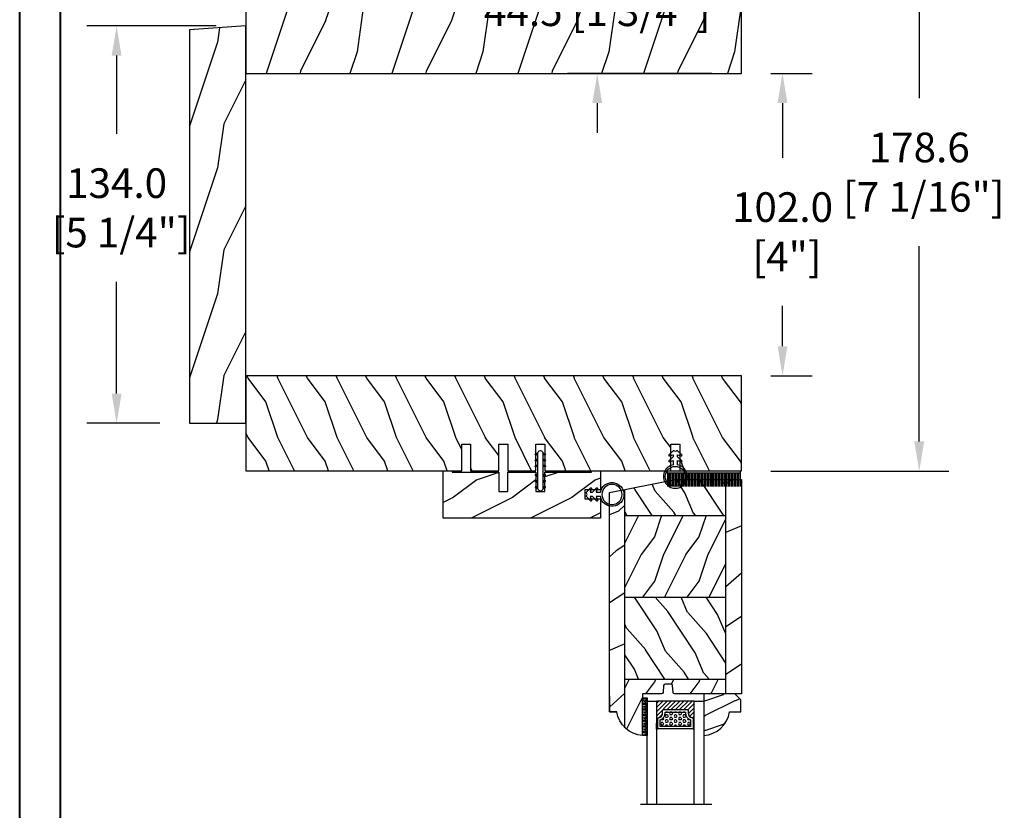
# Model space of a CAD drawing. Units: millimetres. Extents: x 14037 to 30017, y -2000 to 1288.
# Drawn here: x 27088 to 27420, y 205 to 471 of the extents above; entities that cross this region are included whole.
import ezdxf

# ---------------------------------------------------------------- set-up
doc = ezdxf.new("R2010")
doc.units = ezdxf.units.MM
doc.header["$MEASUREMENT"] = 0
doc.header["$PDMODE"] = 3
doc.layers.add('Bois', color=4, linetype='Continuous')
doc.layers.add('Dimensions-Cotes', color=7, linetype='Continuous')
doc.styles.add('Century-10', font='GOTHIC.TTF', dxfattribs={"height": 10})
doc.linetypes.add('Amzigzag', pattern='A,0.0001,[136,genltshp.shx,S=0.04,R=0,X=0,Y=0],-11', length=11.0001)
doc.dimstyles.new('1-1', dxfattribs={"dimtxt": 10, "dimasz": 10, "dimexe": 10, "dimexo": 10, "dimgap": 10, "dimtad": 0, "dimtih": 1, "dimtoh": 1, "dimdec": 1, "dimzin": 0, "dimdsep": 46, "dimtxsty": 'Century-10', "dimcen": 0, "dimadec": 1, "dimazin": 0, "dimtfac": 1, "dimtdec": 1, "dimtofl": 0, "dimtmove": 0, "dimatfit": 3, "dimfxl": 0, "dimtolj": 1, "dimtzin": 0, "dimarcsym": 0})
pattern_1 = [(336.8699, (-509.023536110984, -105.2907613409097), (-48.48076309845399, 23.97114117833321), [7.5, -67.5]), (326.5651, (-509.6264217939541, -95.2465327068494), (20.49039175088132, -5.490360297625257), [16.77051, -16.77051]), (318.4349, (-503.1312312655708, -91.4965327068494), (27.99036357346829, -18.48077973489104), [9.486839999999976, -37.9473299999999])]

# ---------------------------------------------------------------- blocks, each defined once
blk = doc.blocks.new('*D89')
at = {"layer": 'Defpoints', "color": 0, "transparency": 16777216}
for p in [(27331.3046959754, 453.1302594048708), (27345.18448159886, 453.1302594048708), (27331.3046959754, 351.1302594048707)]:
    blk.add_point(p, dxfattribs=at)
at = {"layer": 'Dimensions-Cotes', "color": 0, "lineweight": -2, "transparency": 16777216}
for p, q in [((27341.3046959754, 453.1302594048708), (27355.18448159886, 453.1302594048708)), ((27345.18448159886, 443.1302594048708), (27345.18448159886, 424.6430411284267)), ((27345.18448159886, 361.1302594048707), (27345.18448159886, 374.7676728981977)), ((27341.3046959754, 351.1302594048707), (27355.18448159886, 351.1302594048707))]:
    blk.add_line(p, q, dxfattribs=at)
at = {"layer": 'Dimensions-Cotes', "color": 0, "transparency": 16777216}
for points in [[(27343.51781493219, 443.1302594048708), (27346.85114826553, 443.1302594048708), (27345.18448159886, 453.1302594048708)], [(27343.51781493219, 361.1302594048707), (27346.85114826553, 361.1302594048707), (27345.18448159886, 351.1302594048707)]]:
    blk.add_solid(points, dxfattribs=at)
at = {"layer": 'Dimensions-Cotes', "color": 0, "transparency": 16777216, "insert": (27345.18448159886, 399.7053570133044), "char_height": 10, "attachment_point": 5, "style": 'Century-10'}
blk.add_mtext('\\A1;102.0\\P [4"]', dxfattribs=at)
blk = doc.blocks.new('*D90')
at = {"layer": 'Defpoints', "color": 0, "transparency": 16777216}
for p in [(27331.3046959754, 497.6312856779938), (27391.28303100679, 497.6312856779938), (27331.3046959754, 318.9999999995213)]:
    blk.add_point(p, dxfattribs=at)
at = {"layer": 'Dimensions-Cotes', "color": 0, "lineweight": -2, "transparency": 16777216}
for p, q in [((27341.3046959754, 497.6312856779938), (27401.28303100679, 497.6312856779938)), ((27391.28303100679, 487.6312856779938), (27391.28303100679, 444.7700264044864)), ((27391.28303100679, 328.9999999995213), (27391.28303100679, 394.8946581742575)), ((27341.3046959754, 318.9999999995213), (27401.28303100679, 318.9999999995213))]:
    blk.add_line(p, q, dxfattribs=at)
at = {"layer": 'Dimensions-Cotes', "color": 0, "transparency": 16777216}
for points in [[(27389.61636434012, 487.6312856779938), (27392.94969767346, 487.6312856779938), (27391.28303100679, 497.6312856779938)], [(27389.61636434012, 328.9999999995213), (27392.94969767346, 328.9999999995213), (27391.28303100679, 318.9999999995213)]]:
    blk.add_solid(points, dxfattribs=at)
at = {"layer": 'Dimensions-Cotes', "color": 0, "transparency": 16777216, "insert": (27391.28303100678, 419.8323422893641), "char_height": 10, "attachment_point": 5, "style": 'Century-10'}
blk.add_mtext('\\A1;178.6\\P [7 1/16"]', dxfattribs=at)
blk = doc.blocks.new('*D91')
at = {"layer": 'Defpoints', "color": 0, "transparency": 16777216}
for p in [(27164.30469597538, 522.4844756473044), (27164.30469597538, 485.953508083427), (27145.30469597538, 467.8016499779438)]:
    blk.add_point(p, dxfattribs=at)
at = {"layer": 'Dimensions-Cotes', "color": 0, "lineweight": -2, "transparency": 16777216}
for p, q in [((27145.30469597538, 477.8016499779438), (27145.30469597538, 532.4844756473044)), ((27164.30469597538, 495.953508083427), (27164.30469597538, 532.4844756473044)), ((27135.30469597538, 522.4844756473044), (27125.30469597538, 522.4844756473044)), ((27174.30469597538, 522.4844756473044), (27184.30469597538, 522.4844756473044))]:
    blk.add_line(p, q, dxfattribs=at)
at = {"layer": 'Dimensions-Cotes', "color": 0, "transparency": 16777216}
for points in [[(27135.30469597538, 524.151142313971), (27135.30469597538, 520.8178089806378), (27145.30469597538, 522.4844756473044)], [(27174.30469597538, 524.151142313971), (27174.30469597538, 520.8178089806378), (27164.30469597538, 522.4844756473044)]]:
    blk.add_solid(points, dxfattribs=at)
at = {"layer": 'Dimensions-Cotes', "color": 0, "transparency": 16777216, "insert": (27225.55554573745, 522.4844756473044), "char_height": 10, "attachment_point": 5, "style": 'Century-10'}
blk.add_mtext('\\A1;19.0 [3/4"]', dxfattribs=at)
blk = doc.blocks.new('*D92')
at = {"layer": 'Defpoints', "color": 0, "transparency": 16777216}
for p in [(27120.67862030644, 469.1302594048708), (27164.3046959754, 469.1302594048708), (27145.3046959754, 335.1302594048707)]:
    blk.add_point(p, dxfattribs=at)
at = {"layer": 'Dimensions-Cotes', "color": 0, "lineweight": -2, "transparency": 16777216}
for p, q in [((27154.3046959754, 469.1302594048708), (27110.67862030644, 469.1302594048708)), ((27120.67862030644, 459.1302594048708), (27120.67862030644, 432.7237565959724)), ((27120.67862030644, 345.1302594048707), (27120.67862030644, 382.8483883657435)), ((27135.3046959754, 335.1302594048707), (27110.67862030644, 335.1302594048707))]:
    blk.add_line(p, q, dxfattribs=at)
at = {"layer": 'Dimensions-Cotes', "color": 0, "transparency": 16777216}
for points in [[(27119.01195363977, 459.1302594048708), (27122.3452869731, 459.1302594048708), (27120.67862030644, 469.1302594048708)], [(27119.01195363977, 345.1302594048707), (27122.3452869731, 345.1302594048707), (27120.67862030644, 335.1302594048707)]]:
    blk.add_solid(points, dxfattribs=at)
at = {"layer": 'Dimensions-Cotes', "color": 0, "transparency": 16777216, "insert": (27120.67862030643, 407.7860724808502), "char_height": 10, "attachment_point": 5, "style": 'Century-10'}
blk.add_mtext('\\A1;134.0\\P [5 1/4"]', dxfattribs=at)
blk = doc.blocks.new('*D125')
at = {"layer": 'Defpoints', "color": 0, "transparency": 16777216}
for p in [(27331.3046959754, 497.6312856779938), (27282.72569568675, 453.1302594048708), (27331.3046959754, 453.1302594048708)]:
    blk.add_point(p, dxfattribs=at)
at = {"layer": 'Dimensions-Cotes', "color": 0, "lineweight": -2, "transparency": 16777216}
for p, q in [((27282.72569568675, 507.6312856779938), (27282.72569568675, 517.6312856779937)), ((27321.3046959754, 497.6312856779938), (27272.72569568675, 497.6312856779938)), ((27321.3046959754, 453.1302594048708), (27272.72569568675, 453.1302594048708)), ((27282.72569568675, 443.1302594048708), (27282.72569568675, 433.1302594048708))]:
    blk.add_line(p, q, dxfattribs=at)
at = {"layer": 'Dimensions-Cotes', "color": 0, "transparency": 16777216}
for points in [[(27281.05902902009, 507.6312856779938), (27284.39236235342, 507.6312856779938), (27282.72569568675, 497.6312856779938)], [(27281.05902902009, 443.1302594048708), (27284.39236235342, 443.1302594048708), (27282.72569568675, 453.1302594048708)]]:
    blk.add_solid(points, dxfattribs=at)
at = {"layer": 'Dimensions-Cotes', "color": 0, "transparency": 16777216, "insert": (27282.72569568675, 474.1100166399897), "char_height": 10, "attachment_point": 5, "style": 'Century-10'}
blk.add_mtext('\\A1;44.5 [1 3/4"]', dxfattribs=at)
blk = doc.blocks.new('V-006')
h = blk.add_hatch()
h.set_pattern_fill('GRAVEL', color=5, scale=0.075, style=0)
h.set_pattern_definition([(228.0128, (-26.72399009913994, -53.63578469025791), (-15.24001294942201, -17.14502106713443), [0.25629075, -25.372875]), (184.9697, (-26.89544009913994, -53.82628469025791), (22.86003697963434, 1.904986556540594), [0.43980375, -43.54049999999999]), (132.5104, (-27.33359009913994, -53.86438469025791), (19.04998613874877, -20.95502046934531), [0.3101114999999999, -30.701025]), (267.2737, (-28.07654009913994, -54.34063469025791), (1.904991728121129, 38.09998774002482), [0.40050375, -39.6498]), (292.8337, (-28.09559009913994, -54.74068469025791), (-9.525027041626428, 22.86001299753833), [0.3927255, -38.87985]), (357.2737, (-27.94319009913994, -55.10263469025791), (-38.09998774002482, 1.904991728121131), [0.40050375, -39.6498]), (37.6942, (-27.54314009913994, -55.12168469025791), (-24.76501564592995, -19.04998301773867), [0.5296454999999999, -52.434825]), (72.2553, (-27.12404009913994, -54.79783469025791), (13.3350266741004, 41.91001215452729), [0.50004, -49.503975]), (121.4296, (-26.97164009913994, -54.32158469025791), (-15.24000392644836, 24.76497086997952), [0.40185975, -39.784125]), (175.2364, (-27.18119009913994, -53.97868469025791), (20.95498353979084, -1.904982122040867), [0.4587847499999998, -22.48042499999999]), (222.3974, (-27.63839009913994, -53.94058469025791), (-22.86000068792978, -20.95497273797773), [0.5933085, -58.7376]), (138.8141, (-26.19059009913994, -54.35968469025791), (-13.33499150566855, 11.429982417843), [0.20250375, -20.04795]), (171.4692, (-26.34299009913994, -54.22633469025791), (24.76496219669355, -3.810009600034274), [0.3852614999999997, -38.14094999999997]), (225, (-26.72399009913994, -54.16918469025791), (-2.664535259100376e-16, -1.904998701525148), [0.26940675, -2.4246675]), (203.1986, (-26.85734009913994, -53.94058469025791), (9.525032119193124, 3.810016705729698), [0.14508075, -14.36295]), (291.8014, (-26.99069009913994, -53.99773469025791), (-1.905001336420882, 5.715003681548898), [0.2051745, -10.0536]), (30.9638, (-26.91449009913994, -54.18823469025791), (5.71499396610617, 3.810002968995414), [0.3332399999999998, -10.77472499999999]), (161.5651, (-26.62874009913994, -54.01678469025791), (3.810001738635735, -1.904997166848807), [0.24096525, -5.783174999999999]), (16.38950000000001, (-28.09559009913994, -53.99773469025791), (19.05001051047701, 5.714988112475853), [0.337566, -33.4191]), (70.3462, (-27.77174009913994, -53.90248469025791), (-7.619978766507381, -20.95497036640875), [0.28319925, -28.03664999999999]), (293.1986, (-26.62874009913994, -53.63578469025791), (-3.810016705729698, 9.525032119193124), [0.29016, -14.2179]), (343.6105, (-26.51444009913994, -53.90248469025791), (-19.05001051047701, 5.714988112475859), [0.3375659999999998, -33.41909999999997]), (339.444, (-28.09559009913994, -55.17883469025791), (-9.525011823191932, 3.809995377037603), [0.32552625, -15.950775]), (294.7751, (-27.79079009913994, -55.29313469025791), (-9.52497780272013, 20.9549902696175), [0.2727539999999997, -27.00269999999999]), (66.80140000000002, (-26.60969009913994, -55.54078469025791), (3.810016705729701, 9.525032119193124), [0.29016, -14.2179]), (17.35400000000001, (-26.49539009913994, -55.27408469025791), (-24.76500133639497, -7.619988506704224), [0.31933725, -31.6143]), (69.444, (-27.54314009913994, -55.54078469025791), (-3.809995377037608, -9.52501182319193), [0.1627635, -16.1136]), (101.3098999999999, (-26.72399009913994, -55.54078469025791), (-1.904990597165511, 7.619975595676966), [0.09713624999999998, -9.616499999999998]), (165.9638, (-26.74304009913994, -55.44553469025791), (5.715004016022879, -1.904996703092731), [0.3927255, -7.4617875]), (186.0090000000001, (-27.12404009913994, -55.35028469025791), (19.04997190832096, 1.904995551410894), [0.36395025, -36.03105]), (303.6901, (-26.91449009913994, -54.35968469025791), (-1.905000653480424, 3.809996324423879), [0.274743, -6.593834999999999]), (353.1572, (-26.76209009913994, -54.58828469025791), (32.38501339248256, -3.810017063741129), [0.4796677499999999, -47.48699999999999]), (60.94540000000001, (-26.28584009913994, -54.64543469025791), (-7.619982274371817, -13.33496820812559), [0.196131, -19.41705]), (90, (-26.19059009913994, -54.47398469025791), (-1.905, 1.905), [0.1143, -1.7907]), (120.2564, (-27.16214009913994, -55.29313469025791), (7.619983850127083, -13.33499327435817), [0.26465025, -26.200425]), (48.01279999999999, (-27.29549009913994, -55.06453469025791), (15.240012949422, 17.14502106713443), [0.51258225, -25.1166]), (0, (-26.95259009913994, -54.68353469025791), (1.905, 1.905), [0.4953, -1.4097]), (325.3048, (-26.45729009913994, -54.68353469025791), (-19.04996699321526, 13.33500126786357), [0.3012075, -29.819475]), (254.0546, (-26.20964009913994, -54.85498469025791), (-1.905004859776106, -7.620018152402721), [0.27737175, -13.591275]), (207.646, (-26.28584009913994, -55.12168469025791), (-36.19498728676704, -19.05001198104254), [0.4516087499999999, -44.709375]), (175.4261, (-26.68589009913994, -55.33123469025791), (-24.76500570356064, 1.904990783414596), [0.4777717499999997, -47.29934999999997]), (175.4261, (-26.68589009913994, -55.33123469025791), (-24.76500570356064, 1.904990783414596), [0.4777717499999997, -47.29934999999997])])
h.paths.add_polyline_path([(6.356499999999983, 0), (6.356499999999983, 1.599999999999909), (-6.356499999999983, 1.599999999999909), (-6.356499999999983, 0)])
at = {"color": 5}
blk.add_line((-6.356499999999983, 0), (-6.356499999999983, 1.599999999999909), dxfattribs=at)
blk.add_lwpolyline([(-6.356499999999983, 0), (-6.356499999999983, 1.599999999999909), (6.356499999999983, 1.599999999999909), (6.356499999999983, 0)], close=True, dxfattribs=at)
blk = doc.blocks.new('V-042')
h = blk.add_hatch()
h.set_pattern_fill('ANSI31', scale=8, style=0)
h.set_pattern_definition([(45, (-478.505963360031, -84.26162080552649), (-0.7071067811865475, 0.7071067811865476), [])])
edge = h.paths.add_edge_path()
edge.add_line((3.579999999999984, 7.449999999853162), (3.199999999999989, 7.449999999853162))
edge.add_line((3.199999999999989, 7.449999999853162), (3.199999999988108, -1.484750100644305e-10))
edge.add_line((3.199999999988108, -1.484750100644305e-10), (15.89999999999998, -1.484750100644305e-10))
edge.add_line((15.89999999999998, -1.484750100644305e-10), (15.89999999999998, 7.449999999853162))
edge.add_line((15.89999999999998, 7.449999999853162), (15.4799999999999, 7.449999999853162))
edge.add_line((15.4799999999999, 7.449999999853162), (15.4799999999999, 5.976784886653377))
edge.add_arc((15.13918398472146, 5.90902701462641), 0.3474862378453321, -86.59789564471862, 11.244396720188206, ccw=False)
edge.add_arc((15.47065313033239, 3.951664696045762), 1.640213328184882, 100.9245963591746, 176.935020716046)
edge.add_line((13.83278606462733, 4.039364394072663), (13.83000000000004, 3.249999999853117))
edge.add_arc((13.50267558568607, 3.177632722739127), 0.3352287204325979, -85.32464763191263, 12.46682766546752, ccw=False)
edge.add_line((13.52999999999986, 2.843519461426013), (5.750000000000057, 2.843519461426013))
edge.add_arc((5.593161212016481, 3.178731190961162), 0.3700882449282916, 168.8970509565266, 295.0739429375474, ccw=False)
edge.add_line((5.230000000000075, 3.249999999853117), (5.227331564657788, 4.037320933069623))
edge.add_arc((3.580462184898579, 3.943938612010537), 1.649514780738525, 3.245363429870197, 81.16373986447566)
edge.add_arc((3.919952705494667, 5.904517801174939), 0.341670019661995, 185.7469992926228, 255.4031176089808, ccw=False)
edge.add_line((3.579999999999984, 5.870304348226227), (3.579999999999984, 7.449999999853162))
h = blk.add_hatch()
h.set_pattern_fill('HEX', scale=4, style=0)
h.set_pattern_definition([(0, (-459.3586235830967, -84.36810134410052), (0, 0.866025404), [0.5, -1]), (120, (-459.3586235830967, -84.36810134410052), (-0.7500000001866817, -0.4330127019999999), [0.4999999999999993, -0.9999999999999987]), (59.99999999999999, (-458.8586235830967, -84.36810134410052), (-0.7500000001866816, 0.4330127020000001), [0.5, -1])])
edge = h.paths.add_edge_path()
edge.add_line((6.079999999999984, 3.693519461425922), (6.079999999999984, 3.943519461426149))
edge.add_arc((3.579999999999734, 3.943519461426341), 2.50000000000025, 359.9999999999956, 430.1231259299138)
edge.add_line((4.430000000000121, 6.294583050528217), (4.429999999999893, 8.493519461425876))
edge.add_line((4.429999999999893, 8.493519461425876), (14.63, 8.493519461425876))
edge.add_line((14.63, 8.493519461425876), (14.63, 6.294583050528217))
edge.add_arc((15.48000000000016, 3.943519461426253), 2.500000000000259, 109.8768740700808, 180.0000000000076)
edge.add_line((12.9799999999999, 3.943519461425922), (12.9799999999999, 3.693519461425922))
edge.add_line((12.9799999999999, 3.693519461425922), (6.079999999999984, 3.693519461425922))
at = {"color": 7, "linetype": 'Amzigzag', "ltscale": 1.5}
blk.add_line((-2.700425112990104, 34.79851369385051), (21.32461951142261, 34.79851369385051), dxfattribs=at)
at = {"color": 5}
for points in [[(3.199999999999989, 34.79851369385051), (3.199999999999989, 0), (0, 0), (0, 34.79851369385051)], [(19.09999999999997, 34.79851369385051), (19.09999999999997, 0), (15.89999999999998, 0), (15.89999999999998, 34.79851369385051)]]:
    blk.add_lwpolyline(points, dxfattribs=at)
for points in [[(3.199999999999989, 7.450000000000045), (3.579999999999984, 7.450000000000045), (3.579999999999984, 9.450000000000045), (3.199999999999989, 9.450000000000045)], [(15.89999999999998, 7.450000000000045), (15.51999999999998, 7.450000000000045), (15.51999999999998, 9.450000000000045), (15.89999999999998, 9.450000000000045)]]:
    blk.add_lwpolyline(points, close=True, dxfattribs=at)
blk.add_lwpolyline([(3.579999999999984, 7.450000000000045), (3.199999999999989, 7.450000000000045), (3.199999999988108, -1.591615728102624e-12), (15.89999999999998, -1.591615728102624e-12), (15.89999999999998, 7.450000000000045), (15.4799999999999, 7.450000000000045)])
for points in [[(3.579999999999984, 7.449999999853162), (3.199999999999989, 7.449999999853162), (3.199999999988108, -1.484750100644305e-10), (15.89999999999998, -1.484750100644305e-10), (15.89999999999998, 7.449999999853162), (15.4799999999999, 7.449999999853162), (15.4799999999999, 5.976784886653377, -0.4548954714364741), (15.15980487332723, 5.562153169482372, 0.3443784916747893), (13.83278606462733, 4.039364394072663), (13.83000000000004, 3.249999999853117, -0.4546278843053719), (13.52999999999986, 2.843519461426013), (5.750000000000057, 2.843519461426013, -0.6138629715087175), (5.230000000000075, 3.249999999853117), (5.227331564657788, 4.037320933069623, 0.3537178118707601), (3.833846153846025, 5.573875904103488, -0.3136499343969219), (3.579999999999984, 5.870304348226227)], [(5.53000000000003, 2.843519461426013, -0.414213562373095), (5.230000000000075, 3.143519461425967), (5.230000000000075, 3.943519461426149, 0.3696638133292958), (3.833846153846082, 5.573875904103261, -0.369663813329341), (3.579999999999984, 5.870304348226227), (3.579999999999984, 9.043519461426058, -0.414213562373095), (3.879999999999939, 9.343519461426013), (15.17999999999995, 9.343519461426013, -0.414213562373095), (15.4799999999999, 9.043519461426058), (15.4799999999999, 5.870304348226227, -0.3696638133293364), (15.22615384615381, 5.573875904103033, 0.3696638133293405), (13.83000000000004, 3.943519461425922), (13.83000000000004, 3.143519461425967, -0.414213562373095), (13.52999999999986, 2.843519461426013)], [(6.079999999999984, 3.693519461425922), (6.079999999999984, 3.943519461426149, 0.3158895358589342), (4.430000000000121, 6.294583050528217), (4.429999999999893, 8.493519461425876), (14.63, 8.493519461425876), (14.63, 6.294583050528217, 0.3158895358589755), (12.9799999999999, 3.943519461425922), (12.9799999999999, 3.693519461425922)]]:
    blk.add_lwpolyline(points, format="xyb", close=True, dxfattribs=at)
blk = doc.blocks.new('CR-088-11')
h = blk.add_hatch()
h.set_pattern_fill('WOOD1', color=1, scale=30, angle=30, pattern_type=2)
h.set_pattern_definition([(246.8699, (-675.0283730202871, -246.4996534016973), (47.94228235666637, 96.96152619690801), [15, -135]), (236.5651, (-654.9399157521673, -245.2938820357576), (-10.98072059525049, -40.98078350176264), [33.54102, -33.54102]), (228.4349, (-647.4399157521673, -258.2842630925243), (-36.96155946978204, -55.9807271469366), [18.97368, -75.89466])])
h.paths.add_polyline_path([(70.95728555447131, -0.0002616086385387462), (-1.242714445528691, 0), (-1.242714445528463, -5.25), (71.0572855544713, -5.250203749064895)])
h = blk.add_hatch()
h.set_pattern_fill('WOOD1', color=1, scale=15, style=0, pattern_type=2)
h.set_pattern_definition([(216.8699, (-487.1331550542175, -87.98691376361603), (44.99999876736678, 30.00000184894975), [7.5, -67.5]), (206.5651, (-478.1331550542175, -92.48691376361603), (-14.99998736911361, -15.00001964094571), [16.77051, -16.77051]), (198.4349, (-478.1331550542175, -99.98691376361603), (-30.00000651889442, -14.99997604834062), [9.48684, -37.94733])])
edge = h.paths.add_edge_path()
edge.add_line((-12.67059951446232, -39.25026160863854), (3.742244504335318, -39.25026160863854))
edge.add_line((3.742244504335318, -39.25026160863854), (3.742364344477977, -5.250049432599553))
edge.add_line((3.742364344477977, -5.250049432599553), (-1.242714445528463, -5.25))
edge.add_line((-1.242714445528463, -5.25), (-1.242714445528691, -22.49843949608112))
edge.add_arc((-0.7427144455285202, -22.49843949608112), 0.5000000000001771, 179.9999999999992, 265.0302592718888)
edge.add_line((-0.7860292537109643, -22.99655979017916), (1.600600362653935, -23.20409280029708))
edge.add_arc((1.55728555447152, -23.70221309439512), 0.4999999999999827, 7.958078640513122e-13, 85.0302592718902, ccw=False)
edge.add_line((2.057285554471491, -23.70221309439512), (2.057285554471491, -25.69843949608003))
edge.add_arc((1.557285554471505, -25.69843949608185), 0.4999999999999901, 274.96974072810656, 359.9999999999996, ccw=False)
edge.add_line((1.600600362653893, -26.19655979017807), (-0.7860292537108933, -26.40409280029598))
edge.add_arc((-0.7427144455284775, -26.90221309439585), 0.5000000000002172, 94.96974072810758, 180.0000000000008)
edge.add_line((-1.242714445528691, -26.90221309439585), (-1.242714445528691, -33.30032629523885))
edge.add_line((-1.242714445528691, -33.30032629523885), (-15.27255686551553, -33.30032629523885))
edge.add_arc((-5.943966138142898, -32.76475088054394), 9.343952374859793, 183.2858727184001, 223.954463674831)
h = blk.add_hatch()
h.set_pattern_fill('WOOD1', color=1, scale=15, angle=120, style=0, pattern_type=2)
h.set_pattern_definition(pattern_1)
h.paths.add_polyline_path([(3.742364344477977, -39.25026160863854), (31.34236434447791, -39.25026160863854), (31.34236434447791, -5.250107633057269), (3.742364344477977, -5.250016466410671)])
h = blk.add_hatch()
h.set_pattern_fill('WOOD1', color=1, scale=15, style=0, pattern_type=2)
h.set_pattern_definition([(216.8699, (-78.17767439347509, -87.96094103753603), (44.99999876736678, 30.00000184894975), [7.5, -67.5]), (206.5651, (-69.17767439347509, -92.46094103753603), (-14.99998736911361, -15.00001964094571), [16.77051, -16.77051]), (198.4349, (-69.17767439347509, -99.96094103753603), (-30.00000651889442, -14.99997604834062), [9.48684, -37.94733])])
h.paths.add_polyline_path([(31.34236434447791, -39.25026160863854), (58.94236434447785, -39.25026160863854), (58.94236434447785, -5.250198799703867), (31.34236434447791, -5.250107633057269)])
h = blk.add_hatch()
h.set_pattern_fill('WOOD1', color=1, scale=15, angle=120, style=0, pattern_type=2)
h.set_pattern_definition(pattern_1)
h.paths.add_polyline_path([(67.72184173795704, -39.25026160863855), (71.00728555447131, -22.25), (71.00728555447131, -5.250238651819988), (58.94236434447785, -5.250198799703867), (58.94236434447785, -39.25026160863854)])
h = blk.add_hatch()
h.set_pattern_fill('WOOD1', color=1, scale=30, angle=30, pattern_type=2)
h.set_pattern_definition([(246.8699, (73.34959039988456, 31.98050050489474), (47.94228235666637, 96.96152619690801), [15, -135]), (236.5651, (93.43804766800446, 33.18627187083439), (-10.98072059525049, -40.98078350176264), [33.54102, -33.54102]), (228.4349, (100.9380476680045, 20.19589081406775), (-36.96155946978204, -55.9807271469366), [18.97368, -75.89465999999999])])
edge = h.paths.add_edge_path()
edge.add_line((66.70724210940116, -44.50022480288884), (67.72184173795704, -39.25026160863853))
edge.add_line((67.72184173795704, -39.25026160863853), (-12.67059951446231, -39.25026160863854))
edge.add_arc((-5.943966138141508, -32.76475088054407), 9.343952374860514, 223.9544636748234, 261.3907149974784)
edge.add_line((-7.342714445528601, -42.00341686412867), (-7.3427144455286, -44.4999825403429))
edge.add_line((-7.3427144455286, -44.4999825403429), (66.70724210940116, -44.50022480288884))
at = {"color": 4}
for p, q in [((-1.242714445528691, -5.25), (71.00728555447134, -5.250238651819879)), ((3.742244504335332, -39.25026160863854), (3.742364344477977, -5.250049432599553)), ((31.34236434447791, -39.25026160863854), (31.34236434447791, -5.250118211495646)), ((58.94236434447785, -39.25026160863854), (58.94236434447785, -5.25020796181343)), ((-12.67059951446068, -39.25026160863854), (67.72184173795704, -39.25026160863854))]:
    blk.add_line(p, q, dxfattribs=at)
blk.add_lwpolyline([(-0.7427144455286907, -23), (1.557285554459668, -23.20000000001164, -0.414213562373095), (2.057285554459668, -23.70000000001164), (2.057285554459668, -25.70000000001164, -0.414213562373095), (1.557285554459668, -26.20000000001164), (-0.7427144455286907, -26.39999999999418, 0.414213562373095), (-1.242714445528691, -26.89999999999418), (-1.242714445528691, -33.29999999998836), (-15.27255686550842, -33.30000000010357, 0.3545448909874567), (-7.342714445534511, -42), (-7.342714445534511, -44.5), (66.70728555445385, -44.5), (71.00728555447131, -22.25), (71.00728555447131, 0), (-1.242714445528691, 0), (-1.242714445528691, -22.5, 0.414213562373095)], format="xyb", close=True, dxfattribs=at)
at = {"layer": 'Bois'}
blk.add_lwpolyline([(-2.00599660971983, -44.5), (-7.3427144455286, -44.4999825403429), (-7.3427144455286, -42.00341686412867)], dxfattribs=at)
blk = doc.blocks.new('CF-026')
at = {"color": 30}
blk.add_lwpolyline([(0.7499999999999996, 9.329058411378355), (1.960326415375675, 8.888535622434574, 0.810152513298261), (2.183954090198312, 9.246769351126204), (0.7499999999999996, 10.62905841137763), (0.7499999999999996, 11.32905841137836), (1.960326415375675, 10.88853562243457, 0.810152513298261), (2.183954090198312, 11.2467693511262), (0.7499999999999996, 12.62905841137763), (0.4054180495950272, 12.62905841137763, -0.5114803270429501), (-0.4054180495950282, 12.62905841137763), (-0.7500000000000004, 12.62905841137763), (-2.183954090198313, 11.2467693511262, 0.810152513298261), (-1.960326415375676, 10.88853562243457), (-0.7500000000000004, 11.32905841137836), (-0.7500000000000004, 10.62905841137763), (-2.183954090198313, 9.246769351126204, 0.810152513298261), (-1.960326415375676, 8.888535622434574), (-0.7500000000000004, 9.329058411378355), (-0.7500000000000004, 7.92905841137781, 10.57207788183704), (0.7499999999999996, 7.92905841137781)], format="xyb", close=True, dxfattribs=at)
blk.add_circle((-4.89858719659164e-16, 4.000000000001819), 3.4, dxfattribs=at)
blk = doc.blocks.new('CF-009')
at = {"color": 30}
for p, q in [((-12.30000000000001, 0.7999999999999972), (-12.30000000000001, 5.300000000000011)), ((-11.80000000000001, 0.7999999999999972), (-11.80000000000001, 5.300000000000011)), ((-11.30000000000001, 0.7999999999999972), (-11.30000000000001, 5.300000000000011)), ((-10.80000000000001, 0.7999999999999972), (-10.80000000000001, 5.300000000000011)), ((-10.30000000000001, 0.7999999999999972), (-10.30000000000001, 5.300000000000011)), ((-9.800000000000011, 0.7999999999999972), (-9.800000000000011, 5.300000000000011)), ((-9.300000000000011, 0.7999999999999972), (-9.300000000000011, 5.300000000000011)), ((-8.800000000000011, 0.7999999999999972), (-8.800000000000011, 5.300000000000011)), ((-8.300000000000011, 0.7999999999999972), (-8.300000000000011, 5.300000000000011)), ((-7.800000000000011, 0.7999999999999972), (-7.800000000000011, 5.300000000000011)), ((-7.300000000000011, 0.7999999999999972), (-7.300000000000011, 5.300000000000011)), ((-6.800000000000011, 0.7999999999999972), (-6.800000000000011, 5.300000000000011)), ((-6.300000000000011, 0.7999999999999972), (-6.300000000000011, 5.300000000000011)), ((-5.800000000000011, 0.7999999999999972), (-5.800000000000011, 5.300000000000011)), ((-5.300000000000011, 0.7999999999999972), (-5.300000000000011, 5.300000000000011)), ((-4.800000000000011, 0.7999999999999972), (-4.800000000000011, 5.300000000000011)), ((-4.300000000000011, 0.7999999999999972), (-4.300000000000011, 5.300000000000011)), ((-3.800000000000011, 0.7999999999999972), (-3.800000000000011, 5.300000000000011)), ((-3.300000000000011, 0.7999999999999972), (-3.300000000000011, 5.300000000000011)), ((-2.800000000000011, 0.7999999999999972), (-2.800000000000011, 5.300000000000011)), ((-2.300000000000011, 0.7999999999999972), (-2.300000000000011, 5.300000000000011)), ((-1.800000000000011, 0.7999999999999972), (-1.800000000000011, 5.300000000000011)), ((-1.300000000000011, 0.7999999999999972), (-1.300000000000011, 5.300000000000011)), ((-0.8000000000000114, 0.7999999999999972), (-0.8000000000000114, 5.300000000000011)), ((-0.3000000000000114, 0.7999999999999972), (-0.3000000000000114, 5.300000000000011)), ((0.1999999999999886, 0.7999999999999972), (0.1999999999999886, 5.300000000000011)), ((0.6999999999999886, 0.7999999999999972), (0.6999999999999886, 5.300000000000011)), ((1.199999999999989, 0.7999999999999972), (1.199999999999989, 5.300000000000011)), ((1.699999999999989, 0.7999999999999972), (1.699999999999989, 5.300000000000011)), ((2.199999999999989, 0.7999999999999972), (2.199999999999989, 5.300000000000011)), ((2.699999999999989, 0.7999999999999972), (2.699999999999989, 5.300000000000011)), ((3.199999999999989, 0.7999999999999972), (3.199999999999989, 5.300000000000011)), ((3.699999999999989, 0.7999999999999972), (3.699999999999989, 5.300000000000011)), ((4.199999999999989, 0.7999999999999972), (4.199999999999989, 5.300000000000011)), ((4.699999999999989, 0.7999999999999972), (4.699999999999989, 5.300000000000011)), ((5.199999999999989, 0.7999999999999972), (5.199999999999989, 5.300000000000011)), ((5.699999999999989, 0.7999999999999972), (5.699999999999989, 5.300000000000011)), ((6.199999999999989, 0.7999999999999972), (6.199999999999989, 5.300000000000011)), ((6.699999999999989, 0.7999999999999972), (6.699999999999989, 5.300000000000011)), ((7.199999999999989, 0.7999999999999972), (7.199999999999989, 5.300000000000011)), ((7.699999999999989, 0.7999999999999972), (7.699999999999989, 5.300000000000011)), ((8.199999999999989, 0.7999999999999972), (8.199999999999989, 5.300000000000011)), ((8.699999999999989, 0.7999999999999972), (8.699999999999989, 5.300000000000011)), ((9.199999999999989, 0.7999999999999972), (9.199999999999989, 5.300000000000011)), ((9.699999999999989, 0.7999999999999972), (9.699999999999989, 5.300000000000011)), ((10.19999999999999, 0.7999999999999972), (10.19999999999999, 5.300000000000011)), ((10.69999999999999, 0.7999999999999972), (10.69999999999999, 5.300000000000011)), ((11.19999999999999, 0.7999999999999972), (11.19999999999999, 5.300000000000011)), ((11.69999999999999, 0.7999999999999972), (11.69999999999999, 5.300000000000011)), ((12.19999999999999, 0.7999999999999972), (12.19999999999999, 5.300000000000011)), ((12.30000000000001, 0.7999999999999972), (12.29999999999995, 5.300000000000011))]:
    blk.add_line(p, q, dxfattribs=at)
blk.add_lwpolyline([(-12.30000000000001, 0.7999999999999972), (-12.30000000000001, 0), (12.30000000000001, 0), (12.30000000000001, 0.7999999999999972), (0, 0.7999999999999972)], close=True, dxfattribs=at)
blk = doc.blocks.new('PB-048-C')
at = {"color": 1, "linetype": 'Continuous'}
for p, q in [((7.790287722371431, 32.00000000000003), (6.709830214917019, 28.75861827081101)), ((16.30831250875053, 32.00000000000367), (10.69648505069563, 20.77636899362554)), ((27.79029683996487, 32.00000000000003), (26.70983236422762, 28.75859736590067)), ((36.30833911977243, 32.00000000000367), (30.69650314047612, 20.77635195117912)), ((47.7903059575583, 31.99999999999638), (46.70983451353641, 28.75857646098667)), ((56.30836573078705, 32.00000000000365), (50.69652123026026, 20.77633490875452)), ((67.79031507515356, 32.00000000000001), (66.70983666283973, 28.7585555560545)), ((76.3083923418053, 32.00000000000001), (75.74485766581711, 30.87293304901688)), ((96.30841895282356, 32.00000000000365), (90.69655740983762, 20.77630082390898)), ((107.7903333103404, 32.00000000000001), (106.7098409614591, 28.75851374623382)), ((116.3084455638382, 32.00000000000365), (110.6965754996108, 20.77628378146257)), ((127.7903424279357, 32), (126.7098431107715, 28.75849284132346)), ((136.3084721748583, 32.00000000000364), (130.6965935894004, 20.77626673903796)), ((147.7903515455291, 31.99999999999636), (146.6900887585834, 28.78891976182422)), ((156.3084987858783, 32), (150.6966116791991, 20.77624969662793)), ((6.690088758603451, 28.78892551413085), (0.6900884299011523, 20.78892576065849)), ((26.69008875860163, 28.7889246923842), (20.69649409558951, 20.77636047241324)), ((46.69008875860891, 28.78892387063026), (40.69008842990661, 20.7889241171579)), ((66.69008875861073, 28.78892304887997), (60.69008842990843, 20.7889232954076)), ((85.24485766581711, 26.86194760168293), (80.69008842988296, 20.78892247362093)), ((106.6900887586144, 28.78892140537575), (100.6900884299121, 20.78892165190338)), ((126.6900887586162, 28.7889205836218), (120.6900884299139, 20.78892083014945)), ((146.6900887585834, 28.78891976182422), (146.2503350250772, 28.20258150067296)), ((166.6900887585907, 28.78891894007756), (160.6900884298884, 20.7889191866052)), ((167.0000000000018, 29.62891127578405), (166.7098474093873, 28.75845103148094)), ((72.80838488574591, 25.00000000000365), (70.69653932005167, 20.77631786633721)), ((143.2503350250772, 24.20258184307162), (140.6900884298811, 20.78892000835185)), ((0.6964760058108368, 20.77637751484875), (-5.456968210637569e-12, 19.38342847061725)), ((10.70983999156124, 20.75861575992897), (6.709847257339788, 8.758603472411806)), ((20.69649409558951, 20.77636047241324), (10.6964769525548, 0.7763687923798273)), ((30.70984214086275, 20.75859485499316), (26.7098494066413, 8.758582567475997)), ((40.69651218537183, 20.7763434299741), (30.69649504233712, 0.7763517499406873)), ((50.70984429018426, 20.75857395011191), (46.70985155596281, 8.758561662594744)), ((60.69653027515596, 20.77632638754223), (50.69651313212125, 0.7763347075088092)), ((70.70984643949669, 20.75855304520157), (66.70985370527524, 8.7585407576844)), ((80.6965483649401, 20.77630934511036), (70.69653122190539, 0.7763176650769452)), ((90.70984858879456, 20.75853214026576), (86.7098558545731, 8.758519852748591)), ((100.6965664547297, 20.77629230269305), (90.69654931169498, 0.7763006226596332)), ((110.709850738107, 20.75851123535541), (106.7098580038855, 8.758498947838248)), ((120.6965845445138, 20.77627526026119), (110.6965674014791, 0.7762835802277692)), ((130.7098528874085, 20.75849033041595), (126.709860153187, 8.758478042898787)), ((140.6966026342998, 20.77625821783658), (130.6965854912651, 0.776266537803167)), ((150.70985503673, 20.75846942553108), (146.7098623025086, 8.75845713801391)), ((160.6966207240839, 20.77624117540108), (150.6966035810492, 0.7762494953676651)), ((6.690087936854979, 8.788925514149042), (0.6900876081526803, 0.7889257606766762)), ((26.69008793685862, 8.788924692398751), (20.69008760815632, 0.7889249389263853)), ((46.69008793682951, 8.788923870597515), (40.69008760812721, 0.7889241171251626)), ((66.6900879368277, 8.788923048850862), (60.6900876081254, 0.7889232953784955)), ((86.69008793685134, 8.78892222711876), (80.69008760814904, 0.7889224736463945)), ((106.690087936835, 8.788921405343004), (100.6900876081327, 0.7889216518706377)), ((126.6900879368332, 8.78892058358906), (120.6900876081309, 0.7889208301167088)), ((146.6900879368404, 8.788919761835132), (140.6900876081381, 0.7889200083627657)), ((166.6900879368532, 8.788918940099393), (160.6900876081509, 0.7889191866270266)), ((167, 9.628845349969197), (166.7098644518101, 8.758436233085376)), ((0.6964679076609173, 0.7763773135921213), (0.3082784239031753, -3.609557097661309e-12)), ((10.70985703399128, 0.7586009615515934), (10.4569907650548, 1.094235813070554e-11)), ((20.69648599744141, 0.7763602711457054), (20.30830503492689, 2.842170943040401e-14)), ((30.70985918329461, 0.7585800566121463), (30.45699988264096, -1.816147232602816e-11)), ((40.69650408722555, 0.7763432287211174), (40.30833164593423, -1.452349351893645e-11)), ((50.70986133260158, 0.7585591517054269), (50.45700900024167, 1.092814727599034e-11)), ((60.69652217701696, 0.7763261863037911), (60.30835825695431, -1.089972556655994e-11)), ((70.7098634819231, 0.7585382468169115), (70.45701811783692, 3.652189661806915e-12)), ((80.69654026680291, 0.7763091438755652), (80.3083848679762, -3.623767952376511e-12)), ((90.70986563122824, 0.7585173418920164), (90.457027235434, 1.820410489017377e-11)), ((100.6965583565761, 0.7762921014291493), (100.3084114789926, 1.4210854715202e-14)), ((110.709867780537, 0.7584964369743972), (110.4570363530274, 7.290168468898628e-12)), ((120.6965764463657, 0.7762750590045613), (120.3084380900109, -3.623767952376511e-12)), ((130.7098699298367, 0.7584755320385739), (130.45704547061, -1.818989403545856e-11)), ((140.6965945361644, 0.776258016594511), (140.3084647010401, 1.091393642127514e-11)), ((150.7098720791473, 0.7584546271245927), (150.4570545882125, 7.275957614183426e-12)), ((160.6966126259304, 0.7762409741335432), (160.308491312042, -1.455191522836685e-11))]:
    blk.add_line(p, q, dxfattribs=at)
at = {"color": 4}
blk.add_lwpolyline([(88.24485766581711, 23.00000000000001), (88.24485766581711, 32.00000000000001), (97.74485766581711, 32.00000000000001), (97.74485766581711, 23.00000000000001), (100.7448576658171, 23.00000000000001), (100.7448576658171, 32.00000000000001), (143.2503350250772, 32.00000000000001), (143.2503350250772, 23.00000000000001), (146.2503350250772, 23.00000000000001), (146.2503350250772, 32), (167, 32), (167, 0), (0, 2.842170943040401e-14), (-7.275957614183426e-12, 32.00000000000003), (72.74485766581711, 32.00000000000001), (72.74485766581711, 23.00000000000001), (75.74485766581711, 23.00000000000001), (75.74485766581711, 32.00000000000001), (85.24485766581711, 32.00000000000001), (85.24485766581711, 23.00000000000001)], close=True, dxfattribs=at)
blk = doc.blocks.new('PB-035')
h = blk.add_hatch()
h.set_pattern_fill('WOOD1', color=1, scale=20, style=0, pattern_type=2)
h.set_pattern_definition([(216.8699, (2.147920003047034, -23.9300492783738), (59.99999835648904, 40.00000246526633), [10, -90]), (206.5651, (14.14792000304703, -29.9300492783738), (-19.99998315881815, -20.00002618792761), [22.36068, -22.36068]), (198.4349, (14.14792000304703, -39.9300492783738), (-40.00000869185922, -19.99996806445416), [12.64912, -50.59644])])
h.paths.add_polyline_path([(34.24835790478465, 9), (31.24835790478465, 9), (31.24835790478465, 15.5), (21.74835790478466, 15.49999999999982), (21.74835790478465, 9), (18.74835790478465, 9), (18.74835790478465, 15.5), (3.000000000001819, 15.49999999999996), (3, 16.00000000000001), (0, 16), (0, 0), (52.99999999999999, -4.547473508864641e-13), (53.00000000000365, 6.499999999999318), (47.73434061333319, 6.499999999999318), (47.73434061333319, 9.499999999999318), (53.00000000000365, 9.499999999999545), (53.00000000000364, 15.99999999999954), (50.00000000000546, 15.99999999999961), (50.00000000000364, 15.49999999999955), (34.24835790478465, 15.5)])
at = {"color": 4}
blk.add_lwpolyline([(50.00000000000364, 15.49999999999955), (50.00000000000546, 15.9999999999996), (53.00000000000364, 15.99999999999955), (53.00000000000364, 9.499999999999545), (47.73434061333319, 9.499999999999318), (47.73434061333319, 6.499999999999318), (53.00000000000364, 6.499999999999318), (53, -4.547473508864641e-13), (53, -4.547473508864641e-13), (53, -4.547473508864641e-13), (0, 0), (0, 16), (3, 16.00000000000001), (3.000000000001819, 15.49999999999996), (18.74835790478465, 15.5), (18.74835790478465, 9), (21.74835790478465, 9), (21.74835790478465, 15.49999999999982), (31.24835790478465, 15.5), (31.24835790478465, 9), (34.24835790478465, 9), (34.24835790478465, 15.5)], close=True, dxfattribs=at)
blk = doc.blocks.new('D-072')
for points in [[(-0.7077034603641437, 5.741188682878466, 1), (-0.538412126510309, 5.276064565806585), (1.648459146963432e-12, 5.472030553624684), (1.875832822406664e-12, 5.998771677138528)], [(-0.7077034603647121, 3.741188682877898, 1), (-0.5384121265108774, 3.276064565806017), (1.080024958355352e-12, 3.472030553624116), (1.307398633798584e-12, 3.99877167713796)], [(2.407703460367657, 5.741188682878466, -1), (2.238412126513822, 5.276064565806585), (1.700000000001864, 5.472030553624684), (1.700000000001637, 5.998771677138528)], [(2.407703460367088, 3.741188682877898, -1), (2.238412126513253, 3.276064565806017), (1.700000000001296, 3.472030553624116), (1.700000000001069, 3.99877167713796)], [(-0.7077034603647121, 1.741188682877898, 1), (-0.5384121265108774, 1.276064565806017), (1.080024958355352e-12, 1.472030553624116), (1.307398633798584e-12, 1.99877167713796)], [(2.407703460367088, 1.741188682877898, -1), (2.238412126513253, 1.276064565806017), (1.700000000001296, 1.472030553624116), (1.700000000001069, 1.99877167713796)], [(-0.7077034603647121, -1.74118868287804, -1), (-0.5384121265108774, -1.276064565806159), (1.080024958355352e-12, -1.472030553624258), (1.307398633798584e-12, -1.998771677138102)], [(-0.7077034603647121, -3.74118868287804, -1), (-0.5384121265108774, -3.276064565806159), (1.080024958355352e-12, -3.472030553624258), (1.307398633798584e-12, -3.998771677138102)], [(2.407703460367088, -1.74118868287804, 1), (2.238412126513253, -1.276064565806159), (1.700000000001296, -1.472030553624258), (1.700000000001069, -1.998771677138102)], [(2.407703460367088, -3.74118868287804, 1), (2.238412126513253, -3.276064565806159), (1.700000000001296, -3.472030553624258), (1.700000000001069, -3.998771677138102)], [(-0.7077034603641437, -5.741188682878608, -1), (-0.538412126510309, -5.276064565806728), (1.648459146963432e-12, -5.472030553624826), (1.875832822406664e-12, -5.99877167713867)], [(2.407703460367657, -5.741188682878608, 1), (2.238412126513822, -5.276064565806728), (1.700000000001864, -5.472030553624826), (1.700000000001637, -5.99877167713867)]]:
    blk.add_hatch(color=2).paths.add_polyline_path(points)
at = {"color": 2}
blk.add_lwpolyline([(1.700000000001751, -5.998771677138642, -1.000000000000142), (-1.762145984685048e-12, -5.998771677137803), (1.762145984685048e-12, 5.998771677137803, -0.9999999999998578), (1.700000000001751, 5.9987716771385)], format="xyb", close=True, dxfattribs=at)
for points in [[(1.762145984685048e-12, 5.9987716771385), (-0.7077034603641437, 5.741188682878466, 1.000000000000649), (-0.538412126509968, 5.276064565806713), (1.648459146963432e-12, 5.47203055362467)], [(1.193711796076968e-12, 3.998771677137235), (-0.707703460364371, 3.741188682876079, 0.9999999999996753), (-0.5384121265108774, 3.276064565805179), (1.193711796076968e-12, 3.472030553623348)], [(1.700000000001523, 5.47203055362494), (2.238412126514845, 5.276064565806529, 0.9999999999986194), (2.407703460368452, 5.741188682877542), (1.700000000001751, 5.998771677137789)], [(1.700000000000841, 3.472030553625764), (2.238412126514163, 3.276064565807182, 1.000000000000649), (2.407703460368452, 3.74118868287848), (1.700000000000841, 3.998771677139509)], [(1.193711796076968e-12, 1.998771677137235), (-0.707703460364371, 1.741188682876079, 0.9999999999996753), (-0.5384121265108774, 1.276064565805179), (1.193711796076968e-12, 1.472030553623348)], [(1.700000000000841, 1.472030553625764), (2.238412126514163, 1.276064565807182, 1.000000000000649), (2.407703460368452, 1.74118868287848), (1.700000000000841, 1.998771677139509)], [(1.193711796076968e-12, -1.998771677137377), (-0.707703460364371, -1.741188682876221, -0.9999999999996753), (-0.5384121265108774, -1.276064565805321), (1.193711796076968e-12, -1.47203055362349)], [(1.193711796076968e-12, -3.998771677137377), (-0.707703460364371, -3.741188682876221, -0.9999999999996753), (-0.5384121265108774, -3.276064565805321), (1.193711796076968e-12, -3.47203055362349)], [(1.700000000000841, -1.472030553625906), (2.238412126514163, -1.276064565807324, -1.000000000000649), (2.407703460368452, -1.741188682878622), (1.700000000000841, -1.998771677139651)], [(1.700000000000841, -3.472030553625906), (2.238412126514163, -3.276064565807324, -1.000000000000649), (2.407703460368452, -3.741188682878622), (1.700000000000841, -3.998771677139651)], [(1.762145984685048e-12, -5.998771677138642), (-0.7077034603641437, -5.741188682878608, -1.000000000000649), (-0.538412126509968, -5.276064565806855), (1.648459146963432e-12, -5.472030553624812)], [(1.700000000001523, -5.472030553625082), (2.238412126514845, -5.276064565806671, -0.9999999999986194), (2.407703460368452, -5.741188682877684), (1.700000000001751, -5.998771677137931)]]:
    blk.add_lwpolyline(points, format="xyb", dxfattribs=at)
blk = doc.blocks.new('D-059')
h = blk.add_hatch()
h.set_pattern_fill('WOOD1', color=1, scale=10, style=0, pattern_type=2)
h.set_pattern_definition([(216.8699, (-335.2538867572125, -33.64992441792981), (29.99999917824452, 20.00000123263317), [5, -45]), (206.5651, (-329.2538867572125, -36.64992441792981), (-9.999991579409075, -10.00001309396381), [11.18034, -11.18034]), (198.4349, (-329.2538867572125, -41.64992441792981), (-20.00000434592961, -9.999984032227081), [6.32456, -25.29822])])
edge = h.paths.add_edge_path()
edge.add_line((-10.50000000000006, 0), (0, 0))
edge.add_line((0, 0), (0, 14.02984241998706))
edge.add_arc((0.5386931613429997, 4.701431212199643), 9.34395237485999, 93.30502196043827, 171.3918283291595)
edge.add_line((-8.699999999999818, 6.099999999999909), (-12.5, 6.099999999999909))
edge.add_line((-12.5, 6.099999999999909), (-12.50000000000006, 2))
edge.add_line((-12.50000000000006, 2), (-10.50000000000006, 0))
at = {"color": 4}
blk.add_lwpolyline([(-10.50000000000006, 0), (0, 0), (0, 14.02984241998706, 0.3545448909899596), (-8.699999999999818, 6.099999999999909), (-12.5, 6.099999999999909), (-12.50000000000006, 2)], format="xyb", close=True, dxfattribs=at)
blk = doc.blocks.new('PB-183')
h = blk.add_hatch()
h.set_pattern_fill('WOOD1', color=1, scale=30, angle=45, pattern_type=2)
h.set_pattern_definition([(261.8699, (-12.72792206135786, 29.698484809835), (21.21319907757999, 106.0660180495853), [15, -135]), (251.5651, (6.363961030678928, 36.06244584051392), (4.563926263401186e-05, -42.42641678491383), [33.54102, -33.54102]), (243.4349, (16.97056274847714, 25.45584412271571), (-21.21324652746686, -63.63958565313664), [18.97368, -75.89466])])
h.paths.add_polyline_path([(-166.9999999999964, 32.82324867855638), (-166.9999999999964, 6), (-166.9999999999964, 3.552713678800501e-15), (-148.6999999999971, 0), (-1.4210854715202e-14, 0), (0, 44.50102627312296)])
at = {"color": 4}
blk.add_lwpolyline([(-166.9999999999964, 6), (-166.9999999999964, 0), (-148.6999999999971, 0), (0, 0), (-2.842170943040401e-14, 44.50102627312296), (-166.9999999999964, 32.82324867855638)], close=True, dxfattribs=at)

msp = doc.modelspace()

# ---------------------------------------------------------------- hatches: boundary and pattern name
h = msp.add_hatch()
h.set_pattern_fill('WOOD1', color=1, scale=30, angle=45, pattern_type=2)
h.set_pattern_definition([(261.8699, (534.2277776858318, -476.1242657431435), (21.21319907757999, 106.0660180495853), [15, -135]), (251.5651, (553.3196607778664, -469.7603047124646), (4.563926263401186e-05, -42.42641678491383), [33.54102, -33.54102]), (243.4349, (563.9262624956646, -480.3669064302628), (-21.21324652746686, -63.63958565313664), [18.97368, -75.89466])])
h.paths.add_polyline_path([(27145.30469597538, 335.1302594048706), (27164.30469597538, 335.1302594048706), (27164.30469597538, 469.1302594048706), (27145.30469597538, 467.8016499779438)])

# ---------------------------------------------------------------- linework, layer by layer
at = {"color": 163, "lineweight": 40}
msp.add_lwpolyline([(27088.00978643925, 1287.584171536706), (28074.44499454529, 1287.584171536706), (28074.44499454501, -6.517666406580247e-09), (27088.00978643897, -6.517666406580247e-09)], close=True, dxfattribs=at)
msp.add_lwpolyline([(27088.00978643925, 1287.584171536706), (28074.44499454529, 1287.584171536706), (28074.44499454501, -6.517666406580247e-09), (27088.00978643897, -6.517666406580247e-09)], close=True, dxfattribs=at)
at = {"color": 41, "lineweight": 40}
msp.add_lwpolyline([(27101.61775922303, 1273.976198752479), (27101.61775922275, 13.60797277723759), (28060.83702176095, 13.60797277723759), (28060.83702176123, 1273.976198752479)], close=True, dxfattribs=at)
at = {"color": 4}
msp.add_lwpolyline([(27164.30469597538, 335.1302594048706), (27164.30469597538, 469.1302594048706), (27145.30469597538, 467.8016499779438), (27145.30469597538, 335.1302594048706)], close=True, dxfattribs=at)

# ---------------------------------------------------------------- block references
for name, p in [('PB-183', (27331.30469597538, 453.1302594048706)), ('CF-026', (27309.05503100046, 313.208564350089)), ('PB-035', (27230.80119573642, 303.1302594048742))]:
    msp.add_blockref(name, p)
at = {"xscale": -1}
for name, p, rotation in [('PB-048-C', (27164.30469597538, 351.1302594048706), 180), ('CF-009', (27318.65762149215, 319.1302594048706), 180), ('CR-088-11', (27331.30469597538, 245.1229738503993), 270), ('CF-026', (27291.70965771348, 311.1302594048706), 90)]:
    msp.add_blockref(name, p, dxfattribs=dict(at, rotation=rotation))
for name, p, rotation in [('D-072', (27264.39955364121, 319.1302594048742), 180), ('V-006', (27298.00469597539, 236.2069169848786), 270), ('D-059', (27318.61533285773, 243.8802594048706), 180), ('V-042', (27318.60520808624, 241.3802526125313), 179.9999999999999)]:
    msp.add_blockref(name, p, dxfattribs=dict(rotation=rotation))

# ---------------------------------------------------------------- dimensions: what is measured, and where the dimension line sits
at = {"layer": 'Dimensions-Cotes'}
dim = msp.add_linear_dim(base=(27164.30469597538, 522.4844756473044), p1=(27145.30469597538, 467.8016499779438), p2=(27164.30469597538, 485.953508083427), dimstyle='1-1', dxfattribs=at)
dim.commit()
dim.dimension.update_dxf_attribs({"geometry": '*D91', "text_midpoint": (27225.55554573745, 522.4844756473044), "dimtype": 160})
dim = msp.add_linear_dim(base=(27282.72569568675, 453.1302594048708), p1=(27331.30469597538, 497.6312856779936), p2=(27331.30469597538, 453.1302594048706), angle=90, dimstyle='1-1', dxfattribs=at)
dim.commit()
dim.dimension.update_dxf_attribs({"geometry": '*D125', "text_midpoint": (27282.72569568675, 474.1100166399897), "dimtype": 160})
for base, p1, p2, picture, middle in [((27391.28303100679, 497.6312856779938), (27331.30469597538, 318.9999999995212), (27331.30469597538, 497.6312856779936), '*D90', (27391.28303100678, 419.8323422893641)), ((27120.67862030644, 469.1302594048708), (27145.30469597538, 335.1302594048706), (27164.30469597538, 469.1302594048706), '*D92', (27120.67862030643, 407.7860724808502)), ((27345.18448159886, 453.1302594048708), (27331.30469597538, 351.1302594048706), (27331.30469597538, 453.1302594048706), '*D89', (27345.18448159886, 399.7053570133044))]:
    dim = msp.add_linear_dim(base=base, p1=p1, p2=p2, angle=90, text='<>\\P[]', dimstyle='1-1', dxfattribs=at)
    dim.commit()
    dim.dimension.update_dxf_attribs({"geometry": picture, "text_midpoint": middle, "dimtype": 160})

doc.saveas('drawing.dxf')
